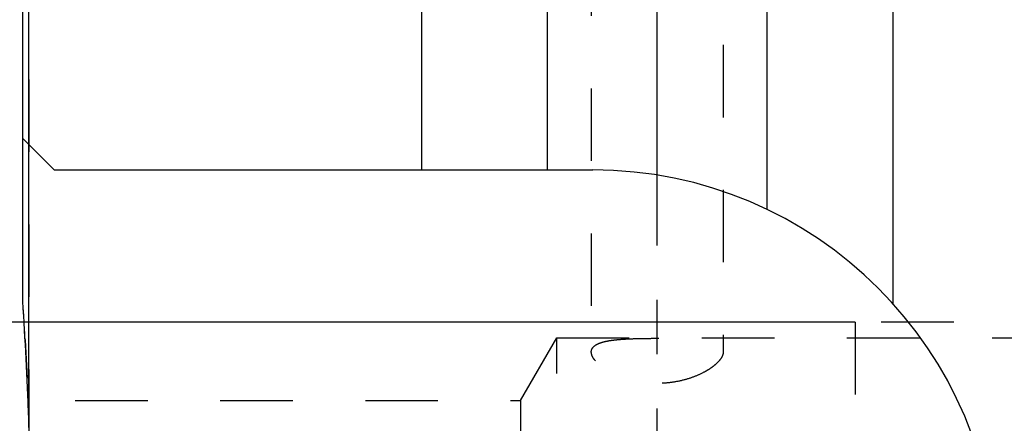
# Model space of a CAD drawing. Units: millimetres. Extents: x 0 to 420, y 0 to 297.
# Drawn here: x 159 to 191, y 174 to 187 of the extents above; entities that cross this region are included whole.
import ezdxf
from ezdxf.enums import TextEntityAlignment as Align

# ---------------------------------------------------------------- set-up
doc = ezdxf.new("R2010")
doc.units = ezdxf.units.MM
doc.header["$LTSCALE"] = 23.1
doc.linetypes.add('CENTER', pattern=[0.6, 0.375, -0.075, 0.075, -0.075])
doc.linetypes.add('HIDDEN', pattern=[0.2, 0.1, -0.1])
doc.layers.get('0').update_dxf_attribs({"linetype": 'CONTINUOUS'})
for name, color, linetype in [('30338808_AXIS', 7, 'CONTINUOUS'), ('30338808_CL', 7, 'CONTINUOUS'), ('30338808_DIM', 7, 'CONTINUOUS'), ('30338808_HL', 7, 'CONTINUOUS')]:
    doc.layers.add(name, color=color, linetype=linetype)
doc.styles.get("Standard").update_dxf_attribs({"font": 'TXT.SHX', "width": 0.7})
doc.dimstyles.new('DIMSTYLE_2', dxfattribs={"dimtxt": 3.5, "dimasz": 3.5, "dimexe": 0.18, "dimexo": 0.0625, "dimgap": 0.09, "dimtad": 1, "dimdec": 3, "dimdsep": 46, "dimtxsty": 'STANDARD', "dimblk": '_FILLED', "dimblk1": '_FILLED', "dimblk2": '_FILLED', "dimcen": 0.09, "dimclrt": 2, "dimadec": 0, "dimazin": 0, "dimtp": 0.1, "dimtm": 0.1, "dimtfac": 1, "dimtdec": 3, "dimtofl": 0, "dimtmove": 0, "dimatfit": 3, "dimldrblk": '_FILLED', "dimfxl": 1, "dimtolj": 1, "dimarcsym": 0})
doc.dimstyles.new('DIMSTYLE_5', dxfattribs={"dimtxt": 3.5, "dimasz": 3.5, "dimexe": 0.18, "dimexo": 0.0625, "dimgap": 0.09, "dimtad": 1, "dimdec": 3, "dimdsep": 46, "dimtxsty": 'STANDARD', "dimblk": '_FILLED', "dimblk1": '_FILLED', "dimblk2": '_FILLED', "dimcen": 0.09, "dimclrt": 2, "dimadec": 0, "dimazin": 0, "dimtp": 0.15, "dimtm": 0.15, "dimtfac": 1, "dimtdec": 3, "dimtofl": 0, "dimtmove": 0, "dimatfit": 3, "dimldrblk": '_FILLED', "dimfxl": 1, "dimtolj": 1, "dimarcsym": 0})

# ---------------------------------------------------------------- blocks, each defined once
blk = doc.blocks.new('_FILLED')
at = {"color": 0, "linetype": 'BYBLOCK'}
blk.add_solid([(0, 0), (-1, 0.125), (-1, -0.125)], dxfattribs=at)
blk = doc.blocks.new('*D6')
at = {"layer": '30338808_DIM', "color": 3, "linetype": 'CONTINUOUS'}
for p, q in [((156.525, 169.158), (156.525, 237.658)), ((256.525, 172.098), (256.525, 237.658)), ((156.525, 236.158), (206.525, 236.158)), ((256.525, 236.158), (206.525, 236.158))]:
    blk.add_line(p, q, dxfattribs=at)
at = {"layer": '30338808_DIM', "color": 3, "linetype": 'CONTINUOUS', "xscale": 3.5, "yscale": 3.5, "zscale": 3.5, "rotation": 180}
blk.add_blockref('_FILLED', (156.525, 236.158), dxfattribs=at)
at = {"layer": '30338808_DIM', "color": 3, "linetype": 'CONTINUOUS', "xscale": 3.5, "yscale": 3.5, "zscale": 3.5}
blk.add_blockref('_FILLED', (256.525, 236.158), dxfattribs=at)
at = {"layer": '30338808_DIM', "color": 2, "linetype": 'CONTINUOUS', "width": 0.714286}
blk.add_text('100', height=3.5, dxfattribs=at).set_placement((206.525, 237.033), align=Align.CENTER)
blk = doc.blocks.new('*D7')
at = {"layer": '30338808_DIM', "color": 3, "linetype": 'CONTINUOUS'}
for p, q in [((44.725, 177.158), (44.725, 183.158)), ((44.725, 183.158), (44.725, 169.158)), ((186.025, 177.158), (43.225, 177.158)), ((44.725, 155.158), (44.725, 169.158)), ((186.025, 161.158), (43.225, 161.158)), ((44.725, 161.158), (44.725, 155.158))]:
    blk.add_line(p, q, dxfattribs=at)
at = {"layer": '30338808_DIM', "color": 3, "linetype": 'CONTINUOUS', "xscale": 3.5, "yscale": 3.5, "zscale": 3.5}
for p, rotation in [((44.725, 177.158), 270), ((44.725, 161.158), 90)]:
    blk.add_blockref('_FILLED', p, dxfattribs=dict(at, rotation=rotation))
at = {"layer": '30338808_DIM', "color": 2, "linetype": 'CONTINUOUS'}
for s, width, p in [('x1', 0.642857, (43.85, 173.033)), ('16', 0.678571, (43.85, 168.408)), ('M', 0.857143, (43.85, 164.533))]:
    blk.add_text(s, height=3.5, rotation=90, dxfattribs=dict(at, width=width)).set_placement(p, align=Align.CENTER)

msp = doc.modelspace()

# ---------------------------------------------------------------- linework, layer by layer
at = {"layer": '30338808_AXIS', "color": 3, "linetype": 'CENTER'}
msp.add_line((179.7251, 124.1583), (179.7251, 216.1583), dxfattribs=at)
at = {"layer": '30338808_CL', "color": 7, "linetype": 'CONTINUOUS'}
for p, q in [((159.5251, 177.8254), (159.5251, 219.1583)), ((172.2251, 182.0083), (172.2251, 219.1583)), ((187.2251, 219.1583), (187.2251, 177.756)), ((176.2251, 212.2301), (176.2251, 182.0083)), ((183.2251, 180.748), (183.2251, 212.2301)), ((159.5251, 183.0083), (160.5251, 182.0083)), ((160.5251, 182.0083), (177.6751, 182.0083))]:
    msp.add_line(p, q, dxfattribs=at)
at = {"layer": '30338808_CL', "color": 9, "linetype": 'CONTINUOUS'}
msp.add_line((159.7115, 174.1486), (159.7115, 204.9083), dxfattribs=at)
at = {"layer": '30338808_CL', "color": 7, "linetype": 'CONTINUOUS'}
for centre, radius, start, end in [((177.6751, 169.1583), 12.85, 270, 90), ((19.5495, 168.8871), 140.2607, 2.14977, 3.653697)]:
    msp.add_arc(centre, radius, start, end, dxfattribs=at)
msp.add_open_spline([(159.7251, 173.3429), (159.7251, 173.6115), (159.7215, 173.8802), (159.7115, 174.1486)], degree=3, dxfattribs=at)
at = {"layer": '30338808_HL', "color": 6, "linetype": 'HIDDEN'}
for p, q in [((181.8251, 209.0953), (181.8251, 176.206)), ((159.7251, 173.3429), (159.7251, 204.8048)), ((177.6251, 193.8481), (177.6251, 176.206)), ((203.0251, 177.1583), (186.0251, 177.1583)), ((186.0251, 177.1583), (186.0251, 161.1583)), ((159.5979, 176.6017), (159.6102, 176.3751)), ((175.3704, 174.6583), (176.5251, 176.6583)), ((176.5251, 176.6583), (202.4251, 176.6583)), ((176.5251, 161.6583), (176.5251, 176.6583)), ((159.6102, 176.3751), (159.6198, 176.1934)), ((159.6198, 176.1934), (159.6308, 175.9792)), ((159.6308, 175.9792), (159.6405, 175.7849)), ((159.6405, 175.7849), (159.6504, 175.5828)), ((159.6504, 175.5828), (159.6601, 175.3762)), ((119.6119, 174.6583), (175.3704, 174.6583)), ((175.3704, 174.6583), (175.3704, 163.6583))]:
    msp.add_line(p, q, dxfattribs=at)
for centre, radius, start, end in [((16.5351, 168.7115), 143.2801, 3.15678, 3.646963), ((22.3145, 169.0078), 137.4931, 2.142729, 2.654752)]:
    msp.add_arc(centre, radius, start, end, dxfattribs=at)
for points, knots in [([(177.6251, 176.206), (177.6251, 176.229), (177.6318, 176.2753), (177.6642, 176.3398), (177.717, 176.3963), (177.7885, 176.4452), (177.8779, 176.487), (177.9842, 176.5225), (178.1068, 176.5521), (178.2445, 176.5762), (178.3962, 176.5955), (178.6224, 176.6161), (178.9297, 176.6318), (179.3192, 176.6407), (179.7251, 176.6432), (180.131, 176.6407), (180.5206, 176.6318), (180.8279, 176.6161), (181.0541, 176.5955), (181.2058, 176.5762), (181.3435, 176.5521), (181.466, 176.5225), (181.5724, 176.487), (181.6618, 176.4452), (181.7333, 176.3963), (181.7861, 176.3398), (181.8185, 176.2753), (181.8251, 176.229), (181.8251, 176.206)], [0, 0, 0, 0, 0.015216, 0.0305059, 0.0471107, 0.0659634, 0.0876224, 0.1123517, 0.1402179, 0.171159, 0.2050254, 0.2416035, 0.3217805, 0.4090213, 0.5, 0.5909787, 0.6782195, 0.7583965, 0.7949746, 0.828841, 0.8597821, 0.8876483, 0.9123776, 0.9340366, 0.9528893, 0.9694941, 0.984784, 1, 1, 1, 1]), ([(181.8251, 176.206), (181.8251, 176.1813), (181.8171, 176.1286), (181.7849, 176.0498), (181.7333, 175.9682), (181.6627, 175.8848), (181.574, 175.8004), (181.4679, 175.7165), (181.3455, 175.6343), (181.1562, 175.5258), (180.8859, 175.4051), (180.5259, 175.2939), (180.1339, 175.2223), (179.7251, 175.1975), (179.3163, 175.2223), (178.9243, 175.2939), (178.5644, 175.4051), (178.2941, 175.5258), (178.1048, 175.6343), (177.9824, 175.7165), (177.8763, 175.8004), (177.7876, 175.8848), (177.717, 175.9682), (177.6653, 176.0498), (177.6332, 176.1286), (177.6251, 176.1813), (177.6251, 176.206)], [0, 0, 0, 0, 0.0150265, 0.0319921, 0.0514056, 0.0734933, 0.0982939, 0.1257291, 0.1556502, 0.1878669, 0.2582804, 0.3351415, 0.416435, 0.5, 0.583565, 0.6648585, 0.7417196, 0.8121331, 0.8443498, 0.8742709, 0.9017061, 0.9265067, 0.9485944, 0.9680079, 0.9849735, 1, 1, 1, 1])]:
    msp.add_open_spline(points, degree=3, knots=knots, dxfattribs=at)

# ---------------------------------------------------------------- dimensions: what is measured, and where the dimension line sits
at = {"layer": '30338808_DIM', "color": 3, "linetype": 'CONTINUOUS'}
dim = msp.add_linear_dim(base=(156.5251, 236.1583), p1=(256.5251, 172.0975), p2=(156.5251, 169.1583), angle=180, dimstyle='DIMSTYLE_5', dxfattribs=at)
dim.commit()
dim.dimension.update_dxf_attribs({"geometry": '*D6', "text_midpoint": (202.7751, 238.7833), "dimtype": 160})
dim = msp.add_linear_dim(base=(44.7251, 177.1583), p1=(186.0251, 161.1583), p2=(186.0251, 177.1583), angle=90, text='M<>x1', dimstyle='DIMSTYLE_2', dxfattribs=at)
dim.commit()
dim.dimension.update_dxf_attribs({"geometry": '*D7', "text_midpoint": (42.9683, 167.4821), "dimtype": 160})

doc.saveas('drawing.dxf')
